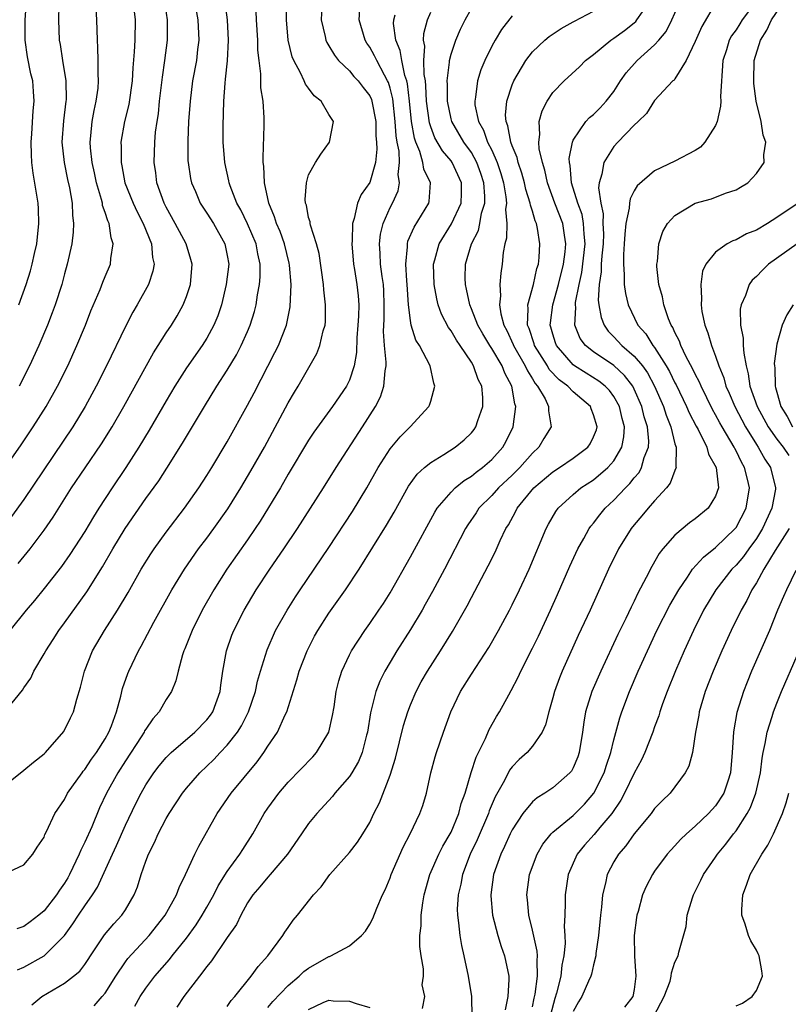
# Model space of a CAD drawing. Units: inches. Extents: x 2592000 to 2595000, y 1509000 to 1512000.
# Drawn here: x 2592221 to 2592296, y 1509650 to 1509747 of the extents above; entities that cross this region are included whole.
import ezdxf

# ---------------------------------------------------------------- set-up
doc = ezdxf.new("R2010")
doc.units = ezdxf.units.IN
doc.header["$MEASUREMENT"] = 0
doc.layers.add('LD25921509_2ft', color=62, linetype='Continuous')

msp = doc.modelspace()

# ---------------------------------------------------------------- linework, layer by layer
at = {"layer": 'LD25921509_2ft'}
for points, elevation in [([(2592220.526, 1509719), (2592221.235, 1509721), (2592221.656, 1509722.344), (2592221.836, 1509723), (2592222.056, 1509724.056), (2592222.274, 1509725), (2592222.486, 1509727), (2592222.441, 1509728.441), (2592222.411, 1509729), (2592221.944, 1509731.944), (2592221.813, 1509733), (2592221.769, 1509733.769), (2592221.738, 1509735), (2592221.808, 1509735.808), (2592221.931, 1509738.069), (2592222.038, 1509739), (2592221.972, 1509739.972), (2592221.88, 1509741), (2592221.707, 1509741.707), (2592221.369, 1509743.369), (2592221.147, 1509745), (2592221.158, 1509747), (2592221.432, 1509751)], 8506), ([(2592219.046, 1509663.046), (2592221, 1509663.948), (2592221.889, 1509665), (2592222.312, 1509665.688), (2592223, 1509666.687), (2592223.075, 1509666.925), (2592223.246, 1509667.246), (2592224.051, 1509669), (2592225, 1509670.37), (2592225.313, 1509671), (2592226.728, 1509673), (2592226.844, 1509673.156), (2592227, 1509673.326), (2592227.669, 1509674.331), (2592228.165, 1509675), (2592229, 1509676.348), (2592229.365, 1509677), (2592229.617, 1509677.617), (2592230.104, 1509679), (2592230.548, 1509680.548), (2592230.717, 1509681.283), (2592231.226, 1509682.774), (2592231.316, 1509683), (2592232.264, 1509685), (2592232.538, 1509685.462), (2592233.793, 1509687.793), (2592235.57, 1509691), (2592236.789, 1509693), (2592238.19, 1509695), (2592239, 1509696.057), (2592239.698, 1509697), (2592241.065, 1509698.935), (2592242.348, 1509701), (2592243.335, 1509702.665), (2592244.653, 1509705), (2592247, 1509709.364), (2592247.597, 1509710.403), (2592247.963, 1509711), (2592249.794, 1509714.206), (2592250.113, 1509715), (2592250.438, 1509716.438), (2592250.612, 1509717), (2592250.646, 1509717.354), (2592250.665, 1509719), (2592250.478, 1509720.478), (2592250.449, 1509721), (2592250.027, 1509724.027), (2592249.773, 1509725), (2592249.173, 1509726.827), (2592249.142, 1509727), (2592249.139, 1509727.139), (2592249, 1509727.592), (2592248.781, 1509728.781), (2592248.692, 1509729), (2592248.66, 1509729.34), (2592248.787, 1509731), (2592249, 1509731.762), (2592249.683, 1509733), (2592250.184, 1509733.816), (2592251.063, 1509735), (2592251.444, 1509737), (2592251, 1509737.707), (2592250.237, 1509739), (2592249.54, 1509739.54), (2592249, 1509740.287), (2592248.689, 1509740.689), (2592248.565, 1509741), (2592248.207, 1509741.793), (2592247.535, 1509743), (2592247.379, 1509743.379), (2592246.999, 1509744.999), (2592246.811, 1509747), (2592246.861, 1509749)], 8490), ([(2592219.142, 1509679), (2592220.864, 1509681.136), (2592221, 1509681.359), (2592221.685, 1509682.315), (2592221.997, 1509683), (2592223, 1509684.689), (2592223.158, 1509685), (2592223.895, 1509686.105), (2592224.454, 1509687), (2592225, 1509687.735), (2592227.196, 1509690.804), (2592228.754, 1509693.246), (2592229.772, 1509695), (2592230.977, 1509697.023), (2592233, 1509699.949), (2592234.286, 1509701.714), (2592235.072, 1509702.928), (2592236.61, 1509705.39), (2592238.755, 1509709), (2592239.979, 1509711), (2592241, 1509712.587), (2592241.903, 1509714.097), (2592242.377, 1509715), (2592243, 1509716.376), (2592243.27, 1509717), (2592243.668, 1509718.332), (2592243.846, 1509719), (2592243.979, 1509719.979), (2592244.167, 1509721), (2592244.236, 1509721.764), (2592244.24, 1509723), (2592244.009, 1509724.009), (2592243.846, 1509725), (2592243, 1509726.956), (2592242.327, 1509728.327), (2592241.953, 1509729), (2592241.296, 1509730.704), (2592241.197, 1509731), (2592241.171, 1509731.171), (2592240.756, 1509733), (2592240.605, 1509735), (2592240.596, 1509736.596), (2592240.665, 1509739), (2592240.783, 1509740.783), (2592240.838, 1509741.162), (2592241.013, 1509742.987), (2592241.124, 1509745), (2592241.013, 1509747.012), (2592240.722, 1509749.278)], 8494), ([(2592237.759, 1509749), (2592238.106, 1509747), (2592238.213, 1509745), (2592238.087, 1509744.087), (2592237.964, 1509743), (2592237.601, 1509741), (2592237.345, 1509739), (2592237.203, 1509737), (2592237.123, 1509735.123), (2592237.14, 1509733.14), (2592237.148, 1509733), (2592237.398, 1509731.398), (2592237.486, 1509731), (2592237.876, 1509730.124), (2592238.35, 1509729), (2592238.6, 1509728.6), (2592239, 1509728.007), (2592239.635, 1509727), (2592240.775, 1509725), (2592241, 1509723.855), (2592241.145, 1509723), (2592240.907, 1509721), (2592240.431, 1509719), (2592240.078, 1509717.922), (2592239.698, 1509717), (2592239, 1509715.735), (2592238.537, 1509715), (2592237, 1509712.796), (2592235.848, 1509711), (2592235, 1509709.577), (2592233.327, 1509706.673), (2592232.328, 1509705), (2592231.045, 1509703), (2592229.689, 1509701), (2592228.38, 1509699), (2592227.846, 1509698.154), (2592227, 1509696.73), (2592225.538, 1509694.462), (2592224.706, 1509693.294), (2592223, 1509691.123), (2592222.051, 1509689.949), (2592221.248, 1509689), (2592219.626, 1509687)], 8496), ([(2592250.332, 1509749), (2592250.237, 1509747), (2592250.632, 1509745.368), (2592250.698, 1509745), (2592250.786, 1509744.786), (2592251, 1509744.455), (2592251.526, 1509743.526), (2592251.946, 1509743), (2592253, 1509741.987), (2592253.452, 1509741.452), (2592253.873, 1509741), (2592254.373, 1509740.373), (2592255, 1509739.537), (2592255.173, 1509739.173), (2592255.224, 1509739), (2592255.597, 1509737), (2592255.62, 1509735.62), (2592255.676, 1509735), (2592255.708, 1509734.292), (2592255.564, 1509733), (2592255, 1509731.02), (2592254.165, 1509729.835), (2592253.806, 1509729), (2592253.491, 1509727.491), (2592253.313, 1509727), (2592253.293, 1509725.293), (2592253.261, 1509725), (2592253.42, 1509723), (2592253.514, 1509722.486), (2592253.745, 1509721), (2592253.866, 1509719.866), (2592253.923, 1509719), (2592253.899, 1509717.899), (2592253.849, 1509717), (2592253.745, 1509715.745), (2592253.695, 1509714.305), (2592253.46, 1509713), (2592253, 1509711.607), (2592252.709, 1509711), (2592251.337, 1509709), (2592249.511, 1509706.489), (2592249, 1509705.698), (2592247, 1509702.352), (2592246.219, 1509701), (2592244.25, 1509697.75), (2592243.758, 1509697), (2592243, 1509695.894), (2592240.966, 1509693), (2592239.689, 1509691), (2592238.551, 1509689), (2592237.543, 1509687), (2592236.825, 1509685.175), (2592236.74, 1509685), (2592236.596, 1509684.596), (2592236.167, 1509683), (2592235.962, 1509682.038), (2592235.524, 1509681), (2592235, 1509680.195), (2592234.316, 1509679), (2592233.695, 1509678.305), (2592233, 1509677.303), (2592232.886, 1509677.114), (2592232.837, 1509677), (2592232.548, 1509676.548), (2592231, 1509674.194), (2592230.24, 1509673), (2592229.138, 1509671), (2592228.458, 1509669.542), (2592227.679, 1509667.679), (2592227, 1509666.17), (2592226.598, 1509665.403), (2592226.45, 1509665), (2592225.502, 1509663), (2592225.325, 1509662.675), (2592225, 1509662.141), (2592224.524, 1509661.476), (2592224.223, 1509661), (2592223, 1509659.424), (2592222.48, 1509659), (2592221.644, 1509658.356), (2592221, 1509657.886), (2592220.33, 1509657.67)], 8488), ([(2592220.442, 1509693.558), (2592221.628, 1509695), (2592223, 1509696.843), (2592223.879, 1509698.121), (2592225.707, 1509701), (2592227.028, 1509702.972), (2592228.652, 1509705.348), (2592229.681, 1509707), (2592230.836, 1509709), (2592233.738, 1509714.263), (2592234.222, 1509715), (2592235, 1509716.241), (2592235.51, 1509717), (2592236.077, 1509717.923), (2592236.683, 1509719), (2592237, 1509719.806), (2592237.39, 1509721), (2592237.553, 1509723), (2592237.439, 1509723.439), (2592236.953, 1509725), (2592235.883, 1509727), (2592235, 1509728.596), (2592234.8, 1509729), (2592234.093, 1509731), (2592233.975, 1509731.975), (2592233.81, 1509733), (2592233.873, 1509735), (2592233.959, 1509735.959), (2592234.106, 1509737), (2592234.238, 1509737.762), (2592234.359, 1509739), (2592234.623, 1509741.377), (2592234.874, 1509743), (2592235.146, 1509745), (2592235.137, 1509747), (2592234.848, 1509749)], 8498), ([(2592260.175, 1509649.825), (2592260.404, 1509651), (2592260.173, 1509652.173), (2592260.295, 1509653), (2592260.274, 1509653.727), (2592260.043, 1509655), (2592259.919, 1509655.918), (2592259.939, 1509657), (2592260.055, 1509657.945), (2592260.051, 1509659), (2592260.216, 1509660.216), (2592260.358, 1509661), (2592260.927, 1509663), (2592261.792, 1509665), (2592262.197, 1509665.804), (2592262.919, 1509667), (2592263, 1509667.165), (2592263.757, 1509669), (2592264.003, 1509669.997), (2592264.371, 1509671), (2592264.977, 1509673.023), (2592265.474, 1509674.526), (2592266.378, 1509676.377), (2592266.738, 1509677.262), (2592267.462, 1509678.538), (2592267.765, 1509679), (2592268.677, 1509680.677), (2592268.916, 1509681.084), (2592269.593, 1509682.407), (2592269.841, 1509683), (2592271, 1509685.263), (2592271.574, 1509686.425), (2592272.779, 1509689), (2592273.472, 1509690.528), (2592274.676, 1509693.324), (2592275.442, 1509695), (2592276.04, 1509696.04), (2592276.563, 1509697), (2592276.741, 1509697.259), (2592277, 1509697.551), (2592277.628, 1509698.372), (2592278.149, 1509699), (2592279, 1509699.795), (2592280.132, 1509701), (2592280.574, 1509701.426), (2592281, 1509701.997), (2592281.472, 1509702.528), (2592281.721, 1509703), (2592281.983, 1509703.983), (2592282.39, 1509705), (2592282.418, 1509705.582), (2592282.296, 1509707), (2592281.988, 1509707.988), (2592281.746, 1509709), (2592281, 1509710.718), (2592280.854, 1509711), (2592280.058, 1509712.057), (2592279, 1509713.043), (2592277, 1509714.382), (2592276.207, 1509715), (2592275.691, 1509715.691), (2592275.156, 1509717), (2592275.256, 1509718.744), (2592275.22, 1509719), (2592275.233, 1509719.233), (2592275.575, 1509721), (2592275.84, 1509722.16), (2592276.172, 1509725), (2592276.066, 1509725.934), (2592276.02, 1509727), (2592275.868, 1509727.868), (2592275.452, 1509729), (2592274.842, 1509731), (2592274.708, 1509732.708), (2592274.638, 1509733), (2592274.614, 1509733.386), (2592274.921, 1509735), (2592275, 1509735.18), (2592276.242, 1509737), (2592276.597, 1509737.403), (2592277, 1509737.719), (2592277.639, 1509738.361), (2592278.245, 1509739), (2592279, 1509739.973), (2592279.663, 1509741), (2592280.213, 1509741.787), (2592281.3, 1509743), (2592283, 1509744.548), (2592283.401, 1509745), (2592284.123, 1509745.877), (2592284.689, 1509747), (2592285.585, 1509749)], 8472), ([(2592293, 1509748.891), (2592291.618, 1509747), (2592291.37, 1509746.63), (2592291, 1509746.028), (2592290.56, 1509745.44), (2592290.333, 1509745), (2592290.06, 1509744.06), (2592289.715, 1509743), (2592289.489, 1509739.489), (2592289.503, 1509739), (2592289.49, 1509738.51), (2592289.155, 1509737), (2592289, 1509736.612), (2592287.939, 1509735), (2592287.502, 1509734.498), (2592287, 1509734.152), (2592285, 1509733.104), (2592283, 1509732.169), (2592281.303, 1509730.697), (2592281, 1509730.205), (2592280.585, 1509729.415), (2592280.524, 1509729), (2592280.509, 1509728.509), (2592280.18, 1509727), (2592280.06, 1509725.94), (2592280.022, 1509725), (2592279.945, 1509723.946), (2592279.931, 1509723), (2592280.02, 1509721.98), (2592280.007, 1509721), (2592280.127, 1509720.126), (2592280.403, 1509719), (2592281.353, 1509717), (2592282.131, 1509716.131), (2592282.837, 1509715), (2592283, 1509714.796), (2592284.143, 1509713), (2592284.459, 1509712.459), (2592285, 1509711.345), (2592285.125, 1509711.125), (2592286.143, 1509709), (2592286.392, 1509708.391), (2592287.074, 1509707.074), (2592287.271, 1509706.729), (2592288.138, 1509705), (2592288.306, 1509704.306), (2592289.04, 1509703), (2592289.277, 1509701), (2592289, 1509700.198), (2592288.257, 1509699), (2592287, 1509697.974), (2592286.439, 1509697.561), (2592285, 1509696.356), (2592283.825, 1509695), (2592283.46, 1509694.54), (2592282.732, 1509693.268), (2592282.186, 1509692.186), (2592281.358, 1509690.642), (2592281, 1509689.882), (2592280.703, 1509689.297), (2592280.181, 1509688.181), (2592279.403, 1509686.597), (2592277.714, 1509683), (2592276.818, 1509681), (2592276.203, 1509679), (2592276.037, 1509677.962), (2592275.921, 1509677), (2592275.599, 1509675), (2592275.44, 1509674.56), (2592275, 1509673.491), (2592274.827, 1509673.173), (2592274.683, 1509673), (2592273, 1509671.539), (2592272.204, 1509671), (2592271.453, 1509670.547), (2592271, 1509670.14), (2592270.056, 1509669), (2592269, 1509667.394), (2592268.804, 1509667), (2592268.249, 1509665.751), (2592267.876, 1509665), (2592267.161, 1509663), (2592266.891, 1509661), (2592266.893, 1509660.893), (2592267.077, 1509659), (2592267.601, 1509657), (2592267.914, 1509655.915), (2592268.259, 1509655), (2592268.669, 1509653), (2592268.689, 1509652.689), (2592268.568, 1509651), (2592268.3, 1509649.7)], 8468), ([(2592271, 1509650.011), (2592271.154, 1509650.847), (2592271.247, 1509651.247), (2592271.506, 1509653), (2592271.444, 1509654.556), (2592271.492, 1509655), (2592271.472, 1509655.472), (2592271, 1509657.523), (2592270.63, 1509659), (2592270.502, 1509660.501), (2592270.437, 1509661), (2592270.701, 1509663), (2592271.462, 1509665), (2592272.027, 1509665.973), (2592272.843, 1509667), (2592273, 1509667.157), (2592275, 1509668.82), (2592276.095, 1509669.905), (2592277.04, 1509671), (2592278.038, 1509673), (2592278.26, 1509673.74), (2592278.707, 1509675), (2592279, 1509676.238), (2592279.583, 1509678.417), (2592279.789, 1509679), (2592280.549, 1509681), (2592281.397, 1509683), (2592282.289, 1509685), (2592283.234, 1509687), (2592284.51, 1509689.49), (2592285.377, 1509691), (2592286.237, 1509692.237), (2592286.735, 1509693), (2592287.795, 1509694.205), (2592289, 1509695.136), (2592290.903, 1509697), (2592291, 1509697.123), (2592291.993, 1509699), (2592292.328, 1509701), (2592292.133, 1509701.867), (2592291.837, 1509703), (2592291.528, 1509703.528), (2592291, 1509704.654), (2592290.872, 1509704.872), (2592290.822, 1509705), (2592289.642, 1509707), (2592289.408, 1509707.408), (2592289, 1509708.18), (2592288.695, 1509708.696), (2592287.564, 1509711), (2592287.411, 1509711.411), (2592287, 1509712.168), (2592286.738, 1509712.738), (2592286.106, 1509713.894), (2592285.573, 1509715), (2592285.431, 1509715.431), (2592285, 1509716.275), (2592284.784, 1509716.784), (2592284.635, 1509717), (2592284.376, 1509717.624), (2592283.91, 1509719), (2592283.773, 1509719.773), (2592283.423, 1509721), (2592283.223, 1509722.777), (2592283.218, 1509723), (2592283.269, 1509723.269), (2592283.405, 1509725), (2592283.804, 1509726.196), (2592284.274, 1509727), (2592285, 1509727.776), (2592287, 1509728.977), (2592288.593, 1509729.407), (2592289.98, 1509729.98), (2592291, 1509730.3), (2592291.445, 1509730.555), (2592292.157, 1509731), (2592293, 1509731.906), (2592293.752, 1509733), (2592293.737, 1509733.737), (2592293.927, 1509735), (2592293.662, 1509735.662), (2592293.458, 1509737), (2592292.983, 1509739), (2592292.755, 1509740.755), (2592292.749, 1509741), (2592292.791, 1509743), (2592293.406, 1509745), (2592294.02, 1509745.981), (2592294.502, 1509747), (2592295.827, 1509749)], 8466), ([(2592219, 1509702.746), (2592220.752, 1509705.248), (2592221.935, 1509707), (2592223.195, 1509709), (2592224.321, 1509711), (2592225.322, 1509713), (2592226.23, 1509715), (2592227.062, 1509717), (2592227.604, 1509718.396), (2592228.509, 1509720.509), (2592228.776, 1509721.224), (2592229, 1509721.774), (2592229.528, 1509723), (2592229.565, 1509723.565), (2592229.802, 1509725), (2592229.579, 1509725.579), (2592229.382, 1509727), (2592229.25, 1509727.25), (2592229, 1509728.064), (2592228.755, 1509728.755), (2592228.726, 1509729), (2592228.64, 1509729.36), (2592228.152, 1509731), (2592227.955, 1509731.955), (2592227.716, 1509733), (2592227.562, 1509734.438), (2592227.531, 1509735), (2592227.611, 1509735.611), (2592227.729, 1509737), (2592227.915, 1509738.085), (2592228.135, 1509739), (2592228.309, 1509740.309), (2592228.357, 1509741), (2592228.306, 1509741.694), (2592228.314, 1509743), (2592228.298, 1509744.298), (2592228.238, 1509745), (2592228.2, 1509747), (2592228.115, 1509748.115)], 8502), ([(2592219, 1509671.654), (2592221, 1509673.257), (2592221.945, 1509674.056), (2592223, 1509674.868), (2592223.134, 1509675), (2592224.931, 1509677.069), (2592225.612, 1509678.388), (2592225.891, 1509679), (2592226.224, 1509680.224), (2592226.594, 1509681.406), (2592226.983, 1509683), (2592227.759, 1509685), (2592228.928, 1509687), (2592230.214, 1509689), (2592231.264, 1509690.736), (2592232.553, 1509693), (2592233.483, 1509694.517), (2592233.809, 1509695), (2592235, 1509696.653), (2592236.811, 1509699), (2592238.21, 1509701), (2592239, 1509702.224), (2592239.478, 1509703), (2592241, 1509705.533), (2592243, 1509709.128), (2592243.657, 1509710.343), (2592245.694, 1509714.306), (2592246.025, 1509715), (2592246.814, 1509717), (2592247.195, 1509718.805), (2592247.27, 1509721), (2592247.109, 1509722.891), (2592247.079, 1509723.079), (2592246.619, 1509725), (2592246.198, 1509726.198), (2592245.85, 1509727), (2592245.661, 1509727.661), (2592245.08, 1509729), (2592244.676, 1509731), (2592244.612, 1509732.612), (2592244.547, 1509733), (2592244.521, 1509733.479), (2592244.625, 1509736.625), (2592244.619, 1509737.381), (2592244.527, 1509739), (2592244.318, 1509740.318), (2592244.303, 1509741.698), (2592244.126, 1509743), (2592244.014, 1509744.014), (2592244, 1509745), (2592243.863, 1509747), (2592243.843, 1509747.843)], 8492), ([(2592231.84, 1509747.84), (2592231.938, 1509747), (2592231.907, 1509745), (2592231.866, 1509743.866), (2592231.716, 1509742.284), (2592231.652, 1509741), (2592231.317, 1509738.683), (2592230.896, 1509737), (2592230.544, 1509735), (2592230.571, 1509734.571), (2592230.565, 1509733), (2592230.647, 1509732.647), (2592230.948, 1509731), (2592231.74, 1509729), (2592232.135, 1509728.135), (2592232.738, 1509727), (2592233.556, 1509725), (2592233.656, 1509723.656), (2592233.805, 1509723), (2592233.693, 1509722.307), (2592233.255, 1509721), (2592232.154, 1509719), (2592231.728, 1509718.272), (2592231, 1509716.855), (2592229.131, 1509713), (2592228.13, 1509711), (2592227.05, 1509709), (2592225.834, 1509707), (2592221, 1509699.859), (2592219.806, 1509698.194)], 8500), ([(2592220.377, 1509653.623), (2592221, 1509653.884), (2592223, 1509655.007), (2592225, 1509656.996), (2592225.837, 1509658.163), (2592226.371, 1509659), (2592227, 1509659.939), (2592227.761, 1509661), (2592228.244, 1509661.756), (2592229.716, 1509665), (2592230.132, 1509665.869), (2592231, 1509667.865), (2592232.013, 1509669.987), (2592232.527, 1509671), (2592233, 1509671.824), (2592233.787, 1509673), (2592234.315, 1509673.685), (2592235, 1509674.492), (2592235.245, 1509674.755), (2592235.506, 1509675), (2592237.814, 1509677), (2592239, 1509678.211), (2592239.348, 1509678.652), (2592239.585, 1509679), (2592240.318, 1509681), (2592240.38, 1509681.62), (2592240.584, 1509683), (2592240.939, 1509685), (2592241.468, 1509686.532), (2592241.651, 1509687), (2592242.658, 1509689), (2592243.856, 1509691), (2592245.182, 1509693), (2592246.56, 1509695), (2592247.902, 1509697), (2592250.475, 1509701), (2592251.717, 1509703), (2592254.295, 1509707), (2592255.563, 1509709), (2592256.05, 1509709.95), (2592256.403, 1509711), (2592256.508, 1509712.508), (2592256.608, 1509713), (2592256.624, 1509713.376), (2592256.47, 1509715), (2592256.363, 1509716.363), (2592256.409, 1509717.591), (2592256.423, 1509719), (2592256.381, 1509720.381), (2592256.346, 1509721), (2592256.226, 1509721.774), (2592256.073, 1509723), (2592256.039, 1509724.039), (2592255.955, 1509725), (2592256.053, 1509725.947), (2592256.309, 1509727), (2592257, 1509728.558), (2592257.229, 1509729), (2592257.793, 1509730.207), (2592257.944, 1509731), (2592257.812, 1509731.812), (2592257.938, 1509733), (2592257.889, 1509734.111), (2592257.702, 1509735), (2592257.601, 1509735.601), (2592257.51, 1509737), (2592257.26, 1509739.26), (2592257, 1509740.294), (2592256.838, 1509740.838), (2592256.761, 1509741), (2592256.44, 1509741.56), (2592255.688, 1509743), (2592255.481, 1509743.481), (2592255, 1509744.335), (2592254.722, 1509744.722), (2592254.553, 1509745), (2592253.964, 1509747), (2592254.037, 1509748.037)], 8486), ([(2592224.465, 1509748.465), (2592224.43, 1509747), (2592224.49, 1509745), (2592224.57, 1509744.57), (2592224.799, 1509743), (2592225.135, 1509741), (2592225.161, 1509739.161), (2592225.152, 1509739), (2592224.91, 1509737.09), (2592224.758, 1509735), (2592224.975, 1509732.975), (2592225.314, 1509731.314), (2592225.509, 1509730.491), (2592225.767, 1509729), (2592225.795, 1509727.795), (2592225.908, 1509727), (2592225.872, 1509726.128), (2592225.721, 1509725), (2592225.277, 1509723), (2592225, 1509722.03), (2592224.73, 1509721), (2592224.087, 1509719), (2592223.798, 1509718.202), (2592223.322, 1509717), (2592222.481, 1509715), (2592221.565, 1509713), (2592220.543, 1509711)], 8504), ([(2592227.908, 1509650.093), (2592228.718, 1509651), (2592229, 1509651.341), (2592230.054, 1509653), (2592231, 1509654.416), (2592231.244, 1509654.756), (2592233.34, 1509657), (2592234.913, 1509659), (2592236.005, 1509661), (2592236.261, 1509661.739), (2592236.91, 1509663), (2592237.807, 1509665), (2592238.194, 1509665.807), (2592240.004, 1509669), (2592241.4, 1509671), (2592243.929, 1509674.071), (2592244.604, 1509675), (2592245, 1509675.615), (2592245.951, 1509677), (2592246.688, 1509678.688), (2592246.844, 1509679), (2592247.85, 1509682.15), (2592248.075, 1509683), (2592248.842, 1509685), (2592249.584, 1509686.416), (2592249.91, 1509687), (2592251, 1509688.705), (2592252.631, 1509691), (2592253.966, 1509693), (2592256.659, 1509697.341), (2592257.392, 1509698.608), (2592258.817, 1509701.183), (2592259.66, 1509702.34), (2592260.388, 1509703), (2592261, 1509703.51), (2592262.281, 1509704.281), (2592263.404, 1509705), (2592264.274, 1509705.726), (2592265, 1509706.411), (2592265.262, 1509706.738), (2592265.442, 1509707), (2592265.636, 1509707.637), (2592266.124, 1509709), (2592266.124, 1509709.876), (2592266.013, 1509711), (2592265.656, 1509711.656), (2592265.215, 1509713), (2592265, 1509713.352), (2592263.903, 1509715), (2592263.527, 1509715.527), (2592263, 1509716.451), (2592262.757, 1509716.757), (2592262.065, 1509718.065), (2592261.737, 1509719), (2592261.588, 1509719.588), (2592261.332, 1509721), (2592261.285, 1509723), (2592261.41, 1509723.41), (2592261.827, 1509725), (2592263.044, 1509726.956), (2592263.982, 1509729), (2592264.019, 1509729.981), (2592264.033, 1509731), (2592263.098, 1509733), (2592263, 1509733.136), (2592262.142, 1509734.142), (2592261.415, 1509735.415), (2592261, 1509736.501), (2592260.874, 1509736.874), (2592260.592, 1509739), (2592260.53, 1509740.53), (2592260.469, 1509741), (2592260.352, 1509741.648), (2592260.329, 1509743), (2592260.411, 1509744.411), (2592260.295, 1509745), (2592260.324, 1509745.676), (2592260.688, 1509747), (2592261, 1509747.762)], 8482), ([(2592231.932, 1509650.068), (2592232.444, 1509651), (2592233, 1509651.841), (2592233.873, 1509653), (2592235.343, 1509654.657), (2592235.599, 1509655), (2592237, 1509656.746), (2592237.949, 1509658.051), (2592238.552, 1509659), (2592239, 1509659.783), (2592239.685, 1509661), (2592240.123, 1509661.877), (2592241, 1509663.293), (2592242.242, 1509665), (2592242.523, 1509665.477), (2592243.503, 1509667), (2592244.627, 1509669), (2592245, 1509669.533), (2592246.086, 1509671), (2592247, 1509672.071), (2592249.415, 1509674.585), (2592249.783, 1509675), (2592250.986, 1509677), (2592251.354, 1509678.646), (2592251.494, 1509679.495), (2592251.714, 1509681), (2592251.964, 1509682.036), (2592252.262, 1509683), (2592253, 1509684.585), (2592253.208, 1509685), (2592254.516, 1509687), (2592255, 1509687.669), (2592255.908, 1509689), (2592256.343, 1509689.657), (2592257, 1509690.704), (2592259, 1509694.229), (2592261.39, 1509698.61), (2592261.641, 1509699), (2592263, 1509700.593), (2592263.411, 1509701), (2592264.281, 1509701.719), (2592265, 1509702.142), (2592265.462, 1509702.538), (2592266.089, 1509703), (2592267, 1509703.791), (2592268.091, 1509705), (2592268.417, 1509705.583), (2592269.089, 1509707), (2592269.349, 1509709), (2592269.253, 1509709.253), (2592268.984, 1509711), (2592268.29, 1509712.29), (2592268.022, 1509713), (2592267, 1509714.72), (2592266.817, 1509715), (2592266.136, 1509716.136), (2592265.644, 1509717), (2592265, 1509718.617), (2592264.826, 1509719), (2592264.522, 1509720.522), (2592264.4, 1509721), (2592264.395, 1509721.605), (2592264.429, 1509723), (2592265.015, 1509725), (2592265.684, 1509726.316), (2592265.833, 1509727), (2592266.002, 1509728.001), (2592266.307, 1509729), (2592266.315, 1509729.685), (2592266.22, 1509731), (2592265.919, 1509731.919), (2592265.532, 1509733), (2592265, 1509733.96), (2592264.251, 1509735), (2592263.071, 1509737), (2592263, 1509737.271), (2592262.632, 1509739), (2592262.643, 1509740.643), (2592262.623, 1509741), (2592262.854, 1509742.854), (2592262.851, 1509743), (2592263, 1509743.625), (2592263.455, 1509745), (2592263.924, 1509746.076), (2592264.393, 1509747), (2592265, 1509748.123)], 8480), ([(2592241, 1509650.029), (2592241.388, 1509650.612), (2592241.745, 1509651), (2592243.367, 1509653), (2592244.037, 1509653.963), (2592244.993, 1509655), (2592246.475, 1509657), (2592246.674, 1509657.326), (2592247, 1509657.809), (2592247.495, 1509658.505), (2592247.921, 1509659), (2592249.492, 1509661), (2592250.219, 1509661.781), (2592251.072, 1509663), (2592253, 1509665.164), (2592253.808, 1509666.192), (2592254.335, 1509667), (2592255, 1509668.105), (2592255.419, 1509669), (2592255.958, 1509670.042), (2592257, 1509672.764), (2592257.547, 1509674.453), (2592258.335, 1509677.664), (2592258.743, 1509679), (2592259, 1509679.671), (2592259.568, 1509681), (2592260.07, 1509681.93), (2592260.673, 1509683), (2592261.954, 1509685), (2592263.125, 1509686.875), (2592264.577, 1509689.423), (2592265, 1509690.243), (2592266.656, 1509693.344), (2592267.319, 1509694.682), (2592267.838, 1509695.838), (2592268.385, 1509697), (2592268.627, 1509697.373), (2592269.334, 1509698.666), (2592269.497, 1509699), (2592271.139, 1509701), (2592273, 1509702.569), (2592273.654, 1509703), (2592275, 1509703.924), (2592276.438, 1509705), (2592276.663, 1509705.337), (2592277, 1509706.011), (2592277.281, 1509706.719), (2592277.341, 1509707), (2592277, 1509708.188), (2592276.761, 1509708.761), (2592276.686, 1509709), (2592275, 1509710.444), (2592274.46, 1509711), (2592273.625, 1509711.625), (2592272.655, 1509712.656), (2592272.461, 1509713), (2592271.208, 1509715), (2592271.165, 1509715.164), (2592270.665, 1509716.665), (2592270.513, 1509717), (2592270.59, 1509718.59), (2592270.534, 1509719), (2592271.105, 1509721), (2592271.434, 1509722.566), (2592271.576, 1509723), (2592271.656, 1509723.656), (2592271.734, 1509725), (2592271.499, 1509726.501), (2592271.39, 1509727), (2592271.263, 1509727.263), (2592271, 1509728.19), (2592270.79, 1509728.79), (2592270.775, 1509729), (2592270.335, 1509730.335), (2592270.201, 1509731), (2592269.944, 1509731.944), (2592269.577, 1509733), (2592269.479, 1509733.479), (2592269, 1509734.631), (2592268.87, 1509735), (2592268.586, 1509736.586), (2592268.405, 1509737), (2592268.356, 1509737.644), (2592268.472, 1509739), (2592269, 1509740.621), (2592269.154, 1509741), (2592270.344, 1509743), (2592271, 1509743.856), (2592272.214, 1509745), (2592272.634, 1509745.366), (2592273.83, 1509746.17), (2592275, 1509746.802), (2592275.12, 1509746.88), (2592277, 1509747.865)], 8476), ([(2592245, 1509649.938), (2592245.485, 1509650.515), (2592247, 1509652.097), (2592248.084, 1509653), (2592248.54, 1509653.459), (2592249, 1509653.811), (2592251, 1509654.933), (2592251.059, 1509654.941), (2592251.194, 1509655), (2592253, 1509656), (2592254.198, 1509657), (2592254.578, 1509657.422), (2592255, 1509658.108), (2592255.324, 1509658.676), (2592255.698, 1509659.698), (2592256.253, 1509661), (2592256.506, 1509661.494), (2592257, 1509662.679), (2592257.11, 1509663), (2592258.294, 1509665.707), (2592258.984, 1509667), (2592259.943, 1509669), (2592260.214, 1509669.786), (2592260.582, 1509671), (2592261.024, 1509673), (2592261.434, 1509674.565), (2592261.572, 1509675), (2592262.241, 1509677), (2592262.964, 1509679), (2592263.94, 1509681), (2592265, 1509682.698), (2592266.695, 1509685.305), (2592267.666, 1509687), (2592268.731, 1509689), (2592269, 1509689.517), (2592269.727, 1509691), (2592270.662, 1509693), (2592272.342, 1509697), (2592272.57, 1509697.43), (2592273.301, 1509698.699), (2592273.529, 1509699), (2592275, 1509700.358), (2592275.767, 1509701), (2592277, 1509701.8), (2592278.42, 1509703), (2592279, 1509703.661), (2592279.79, 1509705), (2592279.988, 1509706.012), (2592280.031, 1509707), (2592279.813, 1509707.813), (2592279.543, 1509709), (2592279, 1509709.973), (2592278.57, 1509710.57), (2592278.141, 1509711), (2592277.508, 1509711.509), (2592276.272, 1509712.272), (2592275.122, 1509713), (2592275, 1509713.092), (2592273.354, 1509715), (2592273.257, 1509715.256), (2592273, 1509716.105), (2592272.815, 1509716.815), (2592272.75, 1509717), (2592272.761, 1509717.239), (2592273.007, 1509719), (2592273.559, 1509721), (2592274.045, 1509723), (2592274.213, 1509724.213), (2592274.287, 1509725), (2592274.142, 1509725.858), (2592273.973, 1509727), (2592273.204, 1509729), (2592272.471, 1509731), (2592272.222, 1509732.222), (2592271.972, 1509733), (2592271.668, 1509734.332), (2592271.622, 1509735), (2592271.735, 1509735.735), (2592271.655, 1509737), (2592271.935, 1509738.065), (2592272.429, 1509739), (2592273, 1509739.861), (2592274.097, 1509741), (2592275.607, 1509742.393), (2592276.218, 1509743), (2592277, 1509743.594), (2592278.701, 1509745), (2592279, 1509745.192), (2592280.038, 1509745.962), (2592281, 1509746.717), (2592281.149, 1509746.851), (2592281.269, 1509747), (2592281.8, 1509747.801)], 8474), ([(2592289, 1509748.634), (2592287.65, 1509746.35), (2592287, 1509744.884), (2592286.11, 1509743), (2592285, 1509741.201), (2592284.917, 1509741.083), (2592284.808, 1509741), (2592283, 1509739.068), (2592282.191, 1509737.809), (2592281.369, 1509737), (2592281, 1509736.665), (2592279.398, 1509735), (2592279, 1509734.551), (2592278.002, 1509733), (2592277.827, 1509731.827), (2592277.556, 1509731), (2592277.487, 1509730.513), (2592277.7, 1509729), (2592277.939, 1509727.939), (2592277.923, 1509727), (2592277.969, 1509725.969), (2592277.94, 1509725), (2592277.805, 1509723.805), (2592277.761, 1509723), (2592277.754, 1509722.246), (2592277.552, 1509721), (2592277.469, 1509719.469), (2592277.526, 1509719), (2592277.736, 1509717.736), (2592278.028, 1509717), (2592278.424, 1509716.424), (2592279, 1509715.858), (2592279.781, 1509715), (2592281, 1509713.956), (2592281.796, 1509713), (2592282.301, 1509712.301), (2592283.002, 1509711), (2592283.873, 1509709), (2592284.139, 1509708.139), (2592284.6, 1509707), (2592285, 1509705.351), (2592285.111, 1509705), (2592285.089, 1509703.089), (2592285.12, 1509703), (2592285, 1509702.721), (2592284.536, 1509701.464), (2592284.164, 1509701), (2592283, 1509699.74), (2592282.36, 1509699), (2592281.751, 1509698.249), (2592281, 1509697.383), (2592280.699, 1509697), (2592279.462, 1509695), (2592278.47, 1509693), (2592276.663, 1509689), (2592275.505, 1509686.495), (2592273.93, 1509683), (2592273.651, 1509682.349), (2592273.16, 1509681), (2592273, 1509680.371), (2592272.602, 1509679), (2592272.29, 1509677.71), (2592271.945, 1509677), (2592271, 1509675.609), (2592270.469, 1509675), (2592269.694, 1509674.307), (2592269, 1509673.589), (2592268.748, 1509673.251), (2592268.243, 1509672.243), (2592267.348, 1509670.652), (2592266.751, 1509669.249), (2592266.675, 1509669), (2592265.571, 1509666.429), (2592264.881, 1509665), (2592264.109, 1509663), (2592263.942, 1509662.058), (2592263.684, 1509661), (2592263.603, 1509659.603), (2592263.616, 1509659), (2592263.733, 1509658.268), (2592263.849, 1509657), (2592264.017, 1509656.017), (2592264.25, 1509655), (2592264.678, 1509653), (2592265.009, 1509651.009), (2592265.049, 1509649)], 8470), ([(2592221.788, 1509650.211), (2592222.786, 1509651), (2592225, 1509652.319), (2592225.902, 1509653), (2592226.503, 1509653.497), (2592227, 1509654.166), (2592227.343, 1509654.657), (2592227.555, 1509655), (2592228.929, 1509657.071), (2592229.845, 1509658.155), (2592230.636, 1509659), (2592231, 1509659.549), (2592231.864, 1509661), (2592232.195, 1509661.805), (2592232.557, 1509663), (2592233, 1509664.308), (2592233.256, 1509665), (2592233.845, 1509666.155), (2592234.206, 1509667), (2592235, 1509668.516), (2592235.286, 1509669), (2592236.617, 1509671), (2592237, 1509671.477), (2592238.317, 1509673), (2592239.692, 1509674.308), (2592240.322, 1509675), (2592241, 1509675.709), (2592241.998, 1509677), (2592242.391, 1509677.608), (2592243.095, 1509679), (2592243.773, 1509681), (2592243.987, 1509682.013), (2592244.267, 1509683), (2592244.911, 1509685.089), (2592245.752, 1509687), (2592246.885, 1509689), (2592247.703, 1509690.296), (2592248.169, 1509691), (2592251, 1509695.135), (2592253.321, 1509698.679), (2592254.706, 1509701), (2592255.827, 1509703), (2592257, 1509704.839), (2592257.984, 1509706.016), (2592258.982, 1509707), (2592260.824, 1509709), (2592260.878, 1509709.122), (2592261, 1509709.538), (2592261.405, 1509711), (2592261.297, 1509711.297), (2592260.936, 1509713), (2592259.88, 1509715), (2592259.537, 1509715.537), (2592259.078, 1509717), (2592259, 1509717.443), (2592258.811, 1509719), (2592258.688, 1509721), (2592258.646, 1509721.354), (2592258.555, 1509723), (2592258.714, 1509724.714), (2592258.703, 1509725), (2592258.76, 1509725.241), (2592259.36, 1509726.64), (2592260.805, 1509729), (2592260.845, 1509729.155), (2592260.969, 1509731), (2592260.333, 1509732.333), (2592260.236, 1509733), (2592259.917, 1509734.083), (2592259.52, 1509735), (2592259.389, 1509735.389), (2592259.119, 1509737), (2592258.916, 1509739), (2592258.72, 1509740.72), (2592258.65, 1509741), (2592258.464, 1509741.536), (2592258.145, 1509743), (2592257.991, 1509743.991), (2592257.564, 1509745), (2592257.342, 1509746.658), (2592257.359, 1509747), (2592257.506, 1509747.506)], 8484), ([(2592269, 1509747.415), (2592267.956, 1509746.044), (2592267.326, 1509745), (2592267, 1509744.414), (2592266.306, 1509743), (2592265.921, 1509742.079), (2592265.591, 1509741), (2592265.406, 1509739.406), (2592265.32, 1509739), (2592265.349, 1509738.651), (2592265.701, 1509737), (2592266.179, 1509736.179), (2592266.592, 1509735), (2592267, 1509734.187), (2592267.525, 1509733), (2592267.891, 1509731.891), (2592268.148, 1509731), (2592268.395, 1509729.605), (2592268.443, 1509729), (2592268.352, 1509728.352), (2592268.464, 1509727), (2592268.446, 1509725.554), (2592268.284, 1509725), (2592268.125, 1509724.125), (2592268.036, 1509723), (2592267.882, 1509722.118), (2592267.795, 1509721), (2592267.87, 1509719.87), (2592267.754, 1509719), (2592267.882, 1509718.118), (2592268.193, 1509717), (2592268.475, 1509716.475), (2592269.106, 1509715.106), (2592269.141, 1509715), (2592270.292, 1509713), (2592270.501, 1509712.501), (2592271, 1509711.726), (2592271.262, 1509711.262), (2592271.503, 1509711), (2592272.242, 1509709.758), (2592272.589, 1509709), (2592272.575, 1509708.575), (2592272.825, 1509707), (2592272.13, 1509705.87), (2592271.623, 1509705), (2592271, 1509704.432), (2592269.75, 1509703), (2592269, 1509702.268), (2592267.645, 1509701), (2592267, 1509700.27), (2592265.739, 1509699), (2592265.45, 1509698.55), (2592264.637, 1509697.363), (2592264.414, 1509697), (2592262.343, 1509693), (2592261.178, 1509690.822), (2592260.465, 1509689.535), (2592260.161, 1509689), (2592259, 1509687.07), (2592257.67, 1509685), (2592257, 1509683.891), (2592256.473, 1509683), (2592255.985, 1509682.015), (2592255.602, 1509681), (2592255.096, 1509678.904), (2592254.788, 1509677), (2592254.696, 1509676.696), (2592254.254, 1509675), (2592253.889, 1509674.111), (2592253.244, 1509673), (2592253, 1509672.623), (2592251.586, 1509671), (2592251.332, 1509670.667), (2592249.8, 1509669), (2592249, 1509668.024), (2592248.284, 1509667), (2592246.936, 1509665), (2592245.229, 1509663), (2592245, 1509662.754), (2592244.203, 1509661.797), (2592243.512, 1509661), (2592243, 1509660.223), (2592242.323, 1509659), (2592241.899, 1509658.101), (2592241, 1509656.818), (2592239.465, 1509654.535), (2592239, 1509653.97), (2592238.273, 1509653), (2592236.721, 1509651), (2592236.033, 1509649.967)], 8478), ([(2592297, 1509728.909), (2592295, 1509727.579), (2592294.098, 1509727), (2592293, 1509726.346), (2592292.04, 1509725.96), (2592291, 1509725.377), (2592290.698, 1509725.302), (2592290.143, 1509725), (2592289, 1509724.183), (2592288.041, 1509723), (2592287.706, 1509722.294), (2592287.533, 1509721), (2592287.622, 1509719.622), (2592287.563, 1509719), (2592287.648, 1509718.352), (2592287.922, 1509717), (2592288.229, 1509716.229), (2592288.59, 1509715), (2592289, 1509713.957), (2592289.322, 1509713), (2592289.81, 1509711.81), (2592290.011, 1509711), (2592290.328, 1509710.328), (2592290.873, 1509709), (2592291.944, 1509707), (2592293, 1509705.279), (2592293.188, 1509705), (2592293.838, 1509703.838), (2592294.391, 1509703), (2592294.894, 1509701), (2592294.875, 1509700.875), (2592294.528, 1509699), (2592293.595, 1509697), (2592293, 1509696.042), (2592292.245, 1509695), (2592291.735, 1509694.266), (2592291, 1509693.4), (2592290.605, 1509693), (2592289.017, 1509691), (2592287.819, 1509689), (2592286.81, 1509687), (2592285.9, 1509685), (2592285.038, 1509683.038), (2592284.219, 1509681), (2592283.778, 1509679.778), (2592283.517, 1509679), (2592283.409, 1509678.591), (2592283, 1509677.518), (2592282.82, 1509677), (2592282.038, 1509675), (2592281.713, 1509674.287), (2592281, 1509672.976), (2592280.047, 1509671), (2592279.682, 1509670.318), (2592278.791, 1509669), (2592277.614, 1509667.614), (2592277.061, 1509666.939), (2592276.121, 1509665.879), (2592275.392, 1509665), (2592274.503, 1509663), (2592274.214, 1509661), (2592274.226, 1509660.226), (2592274.178, 1509659), (2592274.114, 1509657.886), (2592274.185, 1509657), (2592274.225, 1509656.225), (2592274.095, 1509655), (2592273.896, 1509654.105), (2592273.784, 1509653), (2592273.356, 1509651.356), (2592273.187, 1509650.813), (2592272.782, 1509649.218)], 8464), ([(2592297.025, 1509725), (2592294.197, 1509723), (2592293.589, 1509722.411), (2592293, 1509721.797), (2592292.594, 1509721.406), (2592292.303, 1509721), (2592291.92, 1509719.92), (2592291.502, 1509719), (2592291.423, 1509718.577), (2592291.45, 1509717), (2592291.719, 1509715.719), (2592291.717, 1509715), (2592291.756, 1509714.244), (2592291.993, 1509713), (2592292.206, 1509712.206), (2592292.37, 1509711), (2592293.073, 1509709), (2592294.168, 1509707), (2592295, 1509705.805), (2592295.65, 1509705), (2592296.191, 1509704.191)], 8462), ([(2592296.615, 1509719), (2592295.985, 1509718.015), (2592295.538, 1509717), (2592295, 1509715.138), (2592294.756, 1509713.243), (2592294.768, 1509713), (2592294.802, 1509712.802), (2592294.841, 1509711), (2592294.885, 1509710.885), (2592295, 1509710.423), (2592295.408, 1509709), (2592296.022, 1509708.021), (2592296.557, 1509707)], 8460), ([(2592296.225, 1509697), (2592294.85, 1509694.85), (2592293.744, 1509693), (2592293, 1509691.688), (2592292.552, 1509691), (2592292.05, 1509689.95), (2592291.5, 1509689), (2592290.534, 1509687), (2592289.614, 1509685), (2592288.759, 1509683), (2592287.975, 1509681), (2592287.38, 1509679), (2592287.334, 1509678.666), (2592287.035, 1509677), (2592286.712, 1509675), (2592286.351, 1509673.649), (2592286.015, 1509673), (2592284.514, 1509671), (2592283.744, 1509670.256), (2592283, 1509669.481), (2592282.647, 1509669), (2592281, 1509666.993), (2592280.18, 1509665.819), (2592279.455, 1509665), (2592279, 1509664.251), (2592278.326, 1509663), (2592278.169, 1509662.169), (2592277.87, 1509661), (2592277.782, 1509659.782), (2592277.685, 1509659), (2592277.502, 1509657), (2592277.239, 1509655.239), (2592277.232, 1509655), (2592277, 1509654.113), (2592276.798, 1509653.202), (2592276.737, 1509653), (2592276.507, 1509652.507), (2592275.864, 1509651), (2592275.51, 1509650.49), (2592275, 1509649.525)], 8462), ([(2592296.874, 1509692.874), (2592295.958, 1509691), (2592295.68, 1509690.32), (2592295.088, 1509689), (2592294.296, 1509687), (2592292.535, 1509683), (2592292.084, 1509681.916), (2592291.731, 1509681), (2592291.076, 1509678.924), (2592290.771, 1509677.229), (2592290.742, 1509677), (2592290.629, 1509675), (2592290.46, 1509673), (2592290.185, 1509672.185), (2592289.813, 1509671), (2592289, 1509669.759), (2592288.305, 1509669), (2592287, 1509667.751), (2592286.137, 1509667), (2592285.558, 1509666.441), (2592285, 1509665.823), (2592284.597, 1509665.403), (2592284.249, 1509665), (2592283, 1509663.318), (2592282.78, 1509663), (2592282.17, 1509661.83), (2592281.807, 1509661), (2592281.37, 1509659.371), (2592281.255, 1509659), (2592281.214, 1509658.786), (2592280.996, 1509657.004), (2592281.021, 1509654.979), (2592281.158, 1509653), (2592281, 1509651.7), (2592280.877, 1509651), (2592280.037, 1509649.963)], 8460), ([(2592282.895, 1509649), (2592283.61, 1509650.39), (2592283.952, 1509651), (2592284.523, 1509652.523), (2592284.642, 1509653), (2592284.664, 1509653.336), (2592285, 1509654.396), (2592285.331, 1509655), (2592285.378, 1509655.377), (2592286.1, 1509657.9), (2592286.203, 1509659), (2592286.718, 1509660.718), (2592286.819, 1509661), (2592287.56, 1509662.44), (2592287.811, 1509663), (2592289, 1509664.705), (2592289.188, 1509665), (2592290.015, 1509665.985), (2592290.752, 1509667), (2592291, 1509667.306), (2592292.091, 1509669), (2592292.412, 1509669.588), (2592292.938, 1509671), (2592293.403, 1509673), (2592293.576, 1509674.424), (2592293.685, 1509675), (2592293.882, 1509675.882), (2592294.056, 1509677), (2592294.543, 1509678.543), (2592294.669, 1509679), (2592295, 1509679.859), (2592295.47, 1509681), (2592297, 1509684.516)], 8458), ([(2592291, 1509650.089), (2592291.626, 1509650.375), (2592292.59, 1509651), (2592293, 1509651.589), (2592293.596, 1509653), (2592293.538, 1509653.538), (2592293.273, 1509655), (2592293.194, 1509655.194), (2592293, 1509655.57), (2592292.47, 1509656.47), (2592292.228, 1509657), (2592291.886, 1509658.114), (2592291.563, 1509659), (2592291.568, 1509659.568), (2592291.662, 1509661), (2592292.044, 1509661.957), (2592292.404, 1509663), (2592293.536, 1509665), (2592294.119, 1509665.881), (2592294.673, 1509667), (2592295.565, 1509669), (2592295.946, 1509670.053), (2592296.194, 1509671)], 8456), ([(2592249, 1509649.749), (2592250.414, 1509650.414), (2592251, 1509650.649), (2592251.396, 1509650.604), (2592253, 1509650.56), (2592253.681, 1509650.319), (2592255, 1509649.918)], 8472)]:
    msp.add_lwpolyline(points, dxfattribs=dict(at, elevation=elevation))

doc.saveas('drawing.dxf')
